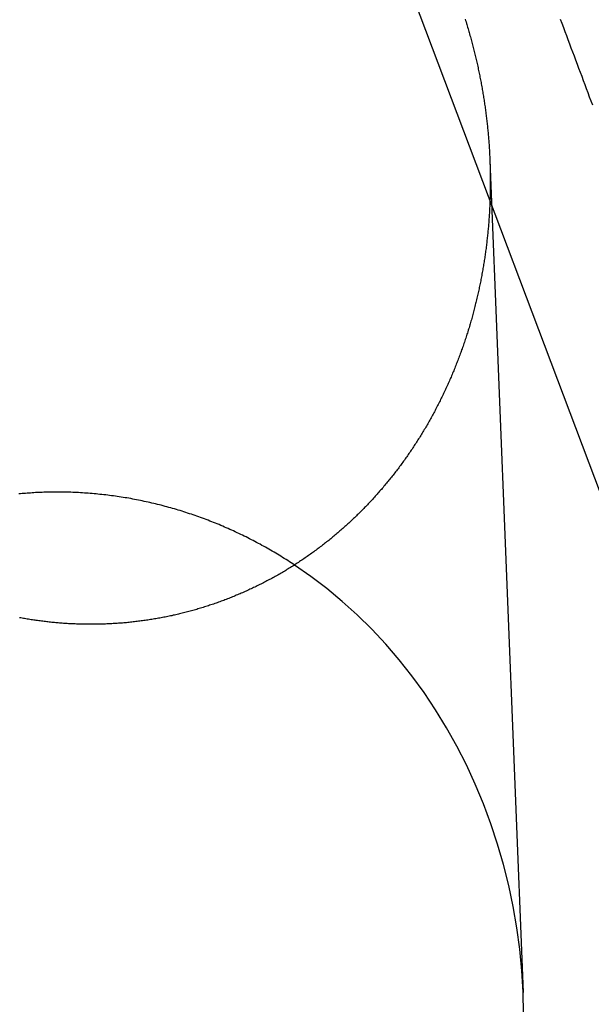
# Model space of a CAD drawing. Extents: x -76 to 604, y -604 to 2000.
# Drawn here: x 32 to 39, y 617 to 629 of the extents above; entities that cross this region are included whole.
import ezdxf

# ---------------------------------------------------------------- set-up
doc = ezdxf.new("R2010")
doc.units = 0
doc.header["$LTSCALE"] = 10
doc.linetypes.add('VERDECKT', pattern=[9.525, 6.35, -3.175])
doc.layers.get('0').update_dxf_attribs({"linetype": 'CONTINUOUS'})
doc.layers.add('HILF', color=2, linetype='CONTINUOUS')

# ---------------------------------------------------------------- blocks, each defined once
blk = doc.blocks.new('A$C6A16ED48')
at = {"color": 1, "linetype": 'VERDECKT', "extrusion": (0, 1, -2e-16)}
for p, q in [((39.73726, 621.07361), (36.2455, 630.33536)), ((37.62884, 627.13312), (38.02142, 617.27723))]:
    blk.add_line(p, q, dxfattribs=at)
at = {"color": 3}
blk.add_polyline3d([(37.3359, 628.806, 0), (37.3408, 628.79, 0), (37.3457, 628.774, 0), (37.3506, 628.758, 0), (37.3554, 628.743, 0), (37.3602, 628.727, 0), (37.365, 628.711, 0), (37.3697, 628.695, 0), (37.3743, 628.679, 0), (37.379, 628.663, 0), (37.3835, 628.648, 0), (37.3881, 628.632, 0), (37.3926, 628.616, 0), (37.397, 628.6, 0), (37.4015, 628.584, 0), (37.4058, 628.568, 0), (37.4102, 628.552, 0), (37.4145, 628.536, 0), (37.4187, 628.52, 0), (37.4229, 628.504, 0), (37.4271, 628.489, 0), (37.4312, 628.473, 0), (37.4353, 628.457, 0), (37.4394, 628.441, 0), (37.4434, 628.425, 0), (37.4473, 628.409, 0), (37.4512, 628.393, 0), (37.4551, 628.377, 0), (37.459, 628.361, 0), (37.4628, 628.345, 0), (37.4665, 628.329, 0), (37.4702, 628.313, 0), (37.4739, 628.297, 0), (37.4775, 628.281, 0), (37.4811, 628.265, 0), (37.4847, 628.249, 0), (37.4882, 628.233, 0), (37.4916, 628.217, 0), (37.495, 628.201, 0), (37.4984, 628.185, 0), (37.5018, 628.169, 0), (37.505, 628.153, 0), (37.5083, 628.137, 0), (37.5115, 628.121, 0), (37.5147, 628.105, 0), (37.5178, 628.089, 0), (37.5209, 628.073, 0), (37.5239, 628.057, 0), (37.5269, 628.04, 0), (37.5299, 628.024, 0), (37.5328, 628.008, 0), (37.5356, 627.992, 0), (37.5385, 627.976, 0), (37.5412, 627.96, 0), (37.544, 627.944, 0), (37.5467, 627.928, 0), (37.5493, 627.912, 0), (37.552, 627.896, 0), (37.5545, 627.88, 0), (37.5571, 627.864, 0), (37.5595, 627.848, 0), (37.562, 627.832, 0), (37.5644, 627.816, 0), (37.5668, 627.8, 0), (37.5691, 627.784, 0), (37.5714, 627.768, 0), (37.5736, 627.752, 0), (37.5758, 627.736, 0), (37.5779, 627.72, 0), (37.5801, 627.704, 0), (37.5821, 627.688, 0), (37.5842, 627.672, 0), (37.5861, 627.656, 0), (37.5881, 627.64, 0), (37.59, 627.624, 0), (37.5919, 627.608, 0), (37.5937, 627.592, 0), (37.5955, 627.576, 0), (37.5972, 627.56, 0), (37.5989, 627.544, 0), (37.6006, 627.529, 0), (37.6022, 627.513, 0), (37.6037, 627.497, 0), (37.6053, 627.481, 0), (37.6068, 627.465, 0), (37.6082, 627.449, 0), (37.6096, 627.433, 0), (37.611, 627.417, 0), (37.6123, 627.401, 0), (37.6136, 627.386, 0), (37.6149, 627.37, 0), (37.6161, 627.354, 0), (37.6173, 627.338, 0), (37.6184, 627.322, 0), (37.6195, 627.306, 0), (37.6205, 627.291, 0), (37.6215, 627.275, 0), (37.6225, 627.259, 0), (37.6234, 627.243, 0), (37.6243, 627.228, 0), (37.6252, 627.212, 0), (37.626, 627.196, 0), (37.6267, 627.18, 0), (37.6275, 627.165, 0), (37.6282, 627.149, 0), (37.6288, 627.133, 0), (37.6294, 627.118, 0), (37.63, 627.102, 0), (37.6305, 627.086, 0), (37.631, 627.071, 0), (37.6314, 627.055, 0), (37.6319, 627.04, 0), (37.6322, 627.024, 0), (37.6326, 627.008, 0), (37.6329, 626.993, 0), (37.6331, 626.977, 0), (37.6333, 626.962, 0), (37.6335, 626.946, 0), (37.6336, 626.931, 0), (37.6337, 626.915, 0), (37.6338, 626.9, 0), (37.6338, 626.884, 0), (37.6338, 626.869, 0), (37.6337, 626.853, 0), (37.6336, 626.838, 0), (37.6335, 626.822, 0), (37.6333, 626.807, 0), (37.6331, 626.791, 0), (37.6328, 626.775, 0), (37.6325, 626.76, 0), (37.6322, 626.744, 0), (37.6318, 626.728, 0), (37.6314, 626.713, 0), (37.6309, 626.697, 0), (37.6304, 626.681, 0), (37.6299, 626.666, 0), (37.6293, 626.65, 0), (37.6287, 626.634, 0), (37.6281, 626.618, 0), (37.6274, 626.603, 0), (37.6266, 626.587, 0), (37.6258, 626.571, 0), (37.625, 626.555, 0), (37.6241, 626.539, 0), (37.6232, 626.523, 0), (37.6223, 626.508, 0), (37.6213, 626.492, 0), (37.6203, 626.476, 0), (37.6192, 626.46, 0), (37.6181, 626.444, 0), (37.6169, 626.428, 0), (37.6157, 626.412, 0), (37.6145, 626.396, 0), (37.6132, 626.381, 0), (37.6119, 626.365, 0), (37.6105, 626.349, 0), (37.6091, 626.333, 0), (37.6076, 626.317, 0), (37.6061, 626.301, 0), (37.6046, 626.285, 0), (37.603, 626.269, 0), (37.6014, 626.253, 0), (37.5997, 626.237, 0), (37.598, 626.221, 0), (37.5963, 626.205, 0), (37.5945, 626.189, 0), (37.5926, 626.173, 0), (37.5907, 626.157, 0), (37.5888, 626.141, 0), (37.5868, 626.125, 0), (37.5848, 626.109, 0), (37.5828, 626.093, 0), (37.5807, 626.077, 0), (37.5785, 626.061, 0), (37.5763, 626.045, 0), (37.5741, 626.029, 0), (37.5718, 626.013, 0), (37.5695, 625.997, 0), (37.5671, 625.981, 0), (37.5647, 625.965, 0), (37.5622, 625.949, 0), (37.5597, 625.933, 0), (37.5572, 625.917, 0), (37.5546, 625.901, 0), (37.5519, 625.885, 0), (37.5493, 625.869, 0), (37.5465, 625.853, 0), (37.5437, 625.837, 0), (37.5409, 625.821, 0), (37.5381, 625.805, 0), (37.5351, 625.789, 0), (37.5322, 625.773, 0), (37.5292, 625.757, 0), (37.5261, 625.741, 0), (37.523, 625.725, 0), (37.5199, 625.709, 0), (37.5167, 625.693, 0), (37.5135, 625.677, 0), (37.5102, 625.661, 0), (37.5069, 625.645, 0), (37.5035, 625.629, 0), (37.5001, 625.613, 0), (37.4966, 625.597, 0), (37.4931, 625.581, 0), (37.4896, 625.565, 0), (37.486, 625.549, 0), (37.4824, 625.533, 0), (37.4787, 625.517, 0), (37.4749, 625.501, 0), (37.4712, 625.485, 0), (37.4673, 625.469, 0), (37.4635, 625.453, 0), (37.4596, 625.438, 0), (37.4556, 625.422, 0), (37.4516, 625.406, 0), (37.4476, 625.39, 0), (37.4435, 625.374, 0), (37.4393, 625.358, 0), (37.4351, 625.342, 0), (37.4309, 625.327, 0), (37.4266, 625.311, 0), (37.4223, 625.295, 0), (37.418, 625.279, 0), (37.4135, 625.263, 0), (37.4091, 625.248, 0), (37.4046, 625.232, 0), (37.4, 625.216, 0), (37.3955, 625.2, 0), (37.3908, 625.185, 0), (37.3861, 625.169, 0), (37.3814, 625.153, 0), (37.3766, 625.137, 0), (37.3718, 625.122, 0), (37.367, 625.106, 0), (37.362, 625.09, 0), (37.3571, 625.075, 0), (37.3521, 625.059, 0), (37.3471, 625.044, 0), (37.342, 625.028, 0), (37.3368, 625.012, 0), (37.3317, 624.997, 0), (37.3264, 624.981, 0), (37.3212, 624.966, 0), (37.3158, 624.95, 0), (37.3105, 624.935, 0), (37.3051, 624.919, 0), (37.2996, 624.904, 0), (37.2941, 624.889, 0), (37.2886, 624.873, 0), (37.283, 624.858, 0), (37.2774, 624.842, 0), (37.2717, 624.827, 0), (37.266, 624.812, 0), (37.2602, 624.796, 0), (37.2544, 624.781, 0), (37.2485, 624.766, 0), (37.2426, 624.75, 0), (37.2367, 624.735, 0), (37.2307, 624.72, 0), (37.2247, 624.705, 0), (37.2186, 624.689, 0), (37.2125, 624.674, 0), (37.2063, 624.659, 0), (37.2001, 624.644, 0), (37.1938, 624.629, 0), (37.1875, 624.614, 0), (37.1812, 624.599, 0), (37.1748, 624.584, 0), (37.1683, 624.569, 0), (37.1619, 624.554, 0), (37.1553, 624.539, 0), (37.1488, 624.524, 0), (37.1422, 624.509, 0), (37.1355, 624.494, 0), (37.1288, 624.479, 0), (37.1221, 624.464, 0), (37.1153, 624.449, 0), (37.1085, 624.434, 0), (37.1016, 624.42, 0), (37.0947, 624.405, 0), (37.0877, 624.39, 0), (37.0807, 624.375, 0), (37.0737, 624.361, 0), (37.0666, 624.346, 0), (37.0595, 624.331, 0), (37.0523, 624.317, 0), (37.0451, 624.302, 0), (37.0379, 624.288, 0), (37.0306, 624.273, 0), (37.0232, 624.259, 0), (37.0159, 624.244, 0), (37.0085, 624.23, 0), (37.001, 624.215, 0), (36.9935, 624.201, 0), (36.9859, 624.186, 0), (36.9784, 624.172, 0), (36.9707, 624.158, 0), (36.9631, 624.144, 0), (36.9554, 624.129, 0), (36.9476, 624.115, 0), (36.9398, 624.101, 0), (36.932, 624.087, 0), (36.9241, 624.073, 0), (36.9162, 624.058, 0), (36.9083, 624.044, 0), (36.9003, 624.03, 0), (36.8923, 624.016, 0), (36.8842, 624.002, 0), (36.8761, 623.988, 0), (36.8679, 623.974, 0), (36.8597, 623.96, 0), (36.8515, 623.947, 0), (36.8432, 623.933, 0), (36.8349, 623.919, 0), (36.8266, 623.905, 0), (36.8182, 623.891, 0), (36.8098, 623.878, 0), (36.8013, 623.864, 0), (36.7928, 623.85, 0), (36.7843, 623.837, 0), (36.7757, 623.823, 0), (36.7671, 623.81, 0), (36.7584, 623.796, 0), (36.7497, 623.783, 0), (36.741, 623.769, 0), (36.7322, 623.756, 0), (36.7234, 623.743, 0), (36.7145, 623.729, 0), (36.7057, 623.716, 0), (36.6967, 623.703, 0), (36.6878, 623.689, 0), (36.6788, 623.676, 0), (36.6698, 623.663, 0), (36.6607, 623.65, 0), (36.6516, 623.637, 0), (36.6424, 623.624, 0), (36.6333, 623.611, 0), (36.6241, 623.598, 0), (36.6148, 623.585, 0), (36.6055, 623.572, 0), (36.5962, 623.559, 0), (36.5869, 623.546, 0), (36.5775, 623.534, 0), (36.5681, 623.521, 0), (36.5586, 623.508, 0), (36.5491, 623.495, 0), (36.5396, 623.483, 0), (36.5301, 623.47, 0), (36.5205, 623.458, 0), (36.5109, 623.445, 0), (36.5012, 623.433, 0), (36.4915, 623.42, 0), (36.4818, 623.408, 0), (36.472, 623.396, 0), (36.4623, 623.383, 0), (36.4525, 623.371, 0), (36.4426, 623.359, 0), (36.4327, 623.346, 0), (36.4228, 623.334, 0), (36.4129, 623.322, 0), (36.4029, 623.31, 0), (36.3929, 623.298, 0), (36.3829, 623.286, 0), (36.3728, 623.274, 0), (36.3627, 623.262, 0), (36.3526, 623.25, 0), (36.3425, 623.238, 0), (36.3323, 623.227, 0), (36.3221, 623.215, 0), (36.3118, 623.203, 0), (36.3016, 623.192, 0), (36.2913, 623.18, 0), (36.2809, 623.168, 0), (36.2706, 623.157, 0), (36.2602, 623.145, 0), (36.2498, 623.134, 0), (36.2393, 623.122, 0), (36.2289, 623.111, 0), (36.2184, 623.1, 0), (36.2079, 623.089, 0), (36.1973, 623.077, 0), (36.1868, 623.066, 0), (36.1762, 623.055, 0), (36.1655, 623.044, 0), (36.1549, 623.033, 0), (36.1442, 623.022, 0), (36.1335, 623.011, 0), (36.1227, 623, 0), (36.1119, 622.989, 0), (36.101, 622.978, 0), (36.0901, 622.967, 0), (36.0792, 622.956, 0), (36.0682, 622.945, 0), (36.0571, 622.935, 0), (36.0461, 622.924, 0), (36.0349, 622.913, 0), (36.0238, 622.902, 0), (36.0125, 622.892, 0), (36.0013, 622.881, 0), (35.99, 622.87, 0), (35.9786, 622.86, 0), (35.9672, 622.849, 0), (35.9558, 622.839, 0), (35.9443, 622.828, 0), (35.9328, 622.818, 0), (35.9212, 622.807, 0), (35.9096, 622.797, 0), (35.898, 622.786, 0), (35.8863, 622.776, 0), (35.8745, 622.766, 0), (35.8628, 622.755, 0), (35.8509, 622.745, 0), (35.8391, 622.735, 0), (35.8272, 622.725, 0), (35.8152, 622.714, 0), (35.8032, 622.704, 0), (35.7912, 622.694, 0), (35.7791, 622.684, 0), (35.767, 622.674, 0), (35.7549, 622.664, 0), (35.7427, 622.654, 0), (35.7305, 622.644, 0), (35.7182, 622.634, 0), (35.7059, 622.624, 0), (35.6935, 622.615, 0), (35.6811, 622.605, 0), (35.6687, 622.595, 0), (35.6562, 622.585, 0), (35.6437, 622.576, 0), (35.6312, 622.566, 0), (35.6186, 622.556, 0), (35.606, 622.547, 0), (35.5933, 622.537, 0), (35.5806, 622.528, 0), (35.5679, 622.518, 0), (35.5551, 622.509, 0), (35.5423, 622.5, 0), (35.5294, 622.49, 0), (35.5165, 622.481, 0), (35.5036, 622.472, 0), (35.4906, 622.463, 0), (35.4776, 622.453, 0), (35.4646, 622.444, 0), (35.4515, 622.435, 0), (35.4384, 622.426, 0), (35.4252, 622.417, 0), (35.4121, 622.408, 0), (35.3988, 622.399, 0), (35.3856, 622.39, 0), (35.3723, 622.382, 0), (35.359, 622.373, 0), (35.3456, 622.364, 0), (35.3322, 622.355, 0), (35.3188, 622.347, 0), (35.3053, 622.338, 0), (35.2918, 622.33, 0), (35.2782, 622.321, 0), (35.2647, 622.313, 0), (35.2511, 622.304, 0), (35.2374, 622.296, 0), (35.2237, 622.288, 0), (35.21, 622.279, 0), (35.1963, 622.271, 0), (35.1825, 622.263, 0), (35.1687, 622.255, 0), (35.1549, 622.247, 0), (35.141, 622.239, 0), (35.1271, 622.231, 0), (35.1132, 622.223, 0), (35.0992, 622.215, 0), (35.0853, 622.207, 0), (35.0712, 622.199, 0), (35.0572, 622.192, 0), (35.0431, 622.184, 0), (35.029, 622.176, 0), (35.0149, 622.169, 0), (35.0007, 622.161, 0), (34.9865, 622.154, 0), (34.9723, 622.146, 0), (34.958, 622.139, 0), (34.9437, 622.131, 0), (34.9294, 622.124, 0), (34.9151, 622.117, 0), (34.9007, 622.11, 0), (34.8863, 622.102, 0), (34.8719, 622.095, 0), (34.8575, 622.088, 0), (34.843, 622.081, 0), (34.8285, 622.074, 0), (34.814, 622.067, 0), (34.7994, 622.061, 0), (34.7848, 622.054, 0), (34.7702, 622.047, 0), (34.7556, 622.04, 0), (34.741, 622.034, 0), (34.7263, 622.027, 0), (34.7116, 622.021, 0), (34.6969, 622.014, 0), (34.6821, 622.008, 0), (34.6674, 622.001, 0), (34.6526, 621.995, 0), (34.6378, 621.989, 0), (34.6229, 621.983, 0), (34.6081, 621.976, 0), (34.5932, 621.97, 0), (34.5783, 621.964, 0), (34.5634, 621.958, 0), (34.5484, 621.952, 0), (34.5334, 621.946, 0), (34.5185, 621.941, 0), (34.5035, 621.935, 0), (34.4884, 621.929, 0), (34.4734, 621.923, 0), (34.4583, 621.918, 0), (34.4432, 621.912, 0), (34.4281, 621.907, 0), (34.413, 621.901, 0), (34.3978, 621.896, 0), (34.3827, 621.891, 0), (34.3675, 621.885, 0), (34.3523, 621.88, 0), (34.337, 621.875, 0), (34.3218, 621.87, 0), (34.3065, 621.865, 0), (34.2913, 621.86, 0), (34.276, 621.855, 0), (34.2606, 621.85, 0), (34.2453, 621.845, 0), (34.23, 621.84, 0), (34.2146, 621.836, 0), (34.1992, 621.831, 0), (34.1838, 621.826, 0), (34.1684, 621.822, 0), (34.153, 621.817, 0), (34.1376, 621.813, 0), (34.1221, 621.808, 0), (34.1067, 621.804, 0), (34.0912, 621.8, 0), (34.0757, 621.795, 0), (34.0602, 621.791, 0), (34.0447, 621.787, 0), (34.0291, 621.783, 0), (34.0136, 621.779, 0), (33.998, 621.775, 0), (33.9825, 621.771, 0), (33.9669, 621.768, 0), (33.9513, 621.764, 0), (33.9357, 621.76, 0), (33.9201, 621.756, 0), (33.9045, 621.753, 0), (33.8888, 621.749, 0), (33.8732, 621.746, 0), (33.8576, 621.742, 0), (33.8419, 621.739, 0), (33.8262, 621.736, 0), (33.8106, 621.732, 0), (33.7949, 621.729, 0), (33.7792, 621.726, 0), (33.7635, 621.723, 0), (33.7478, 621.72, 0), (33.7321, 621.717, 0), (33.7164, 621.714, 0), (33.7007, 621.711, 0), (33.6849, 621.708, 0), (33.6692, 621.706, 0), (33.6535, 621.703, 0), (33.6377, 621.7, 0), (33.622, 621.698, 0), (33.6062, 621.695, 0), (33.5905, 621.693, 0), (33.5747, 621.69, 0), (33.5589, 621.688, 0), (33.5432, 621.686, 0), (33.5274, 621.683, 0), (33.5116, 621.681, 0), (33.4959, 621.679, 0), (33.4801, 621.677, 0), (33.4643, 621.675, 0), (33.4485, 621.673, 0), (33.4328, 621.671, 0), (33.417, 621.669, 0), (33.4012, 621.668, 0), (33.3854, 621.666, 0), (33.3697, 621.664, 0), (33.3539, 621.663, 0), (33.3381, 621.661, 0), (33.3223, 621.659, 0), (33.3066, 621.658, 0), (33.2908, 621.657, 0), (33.275, 621.655, 0), (33.2593, 621.654, 0), (33.2435, 621.653, 0), (33.2277, 621.652, 0), (33.212, 621.651, 0), (33.1962, 621.65, 0), (33.1805, 621.649, 0), (33.1647, 621.648, 0), (33.149, 621.647, 0), (33.1333, 621.646, 0), (33.1175, 621.645, 0), (33.1018, 621.644, 0), (33.0861, 621.644, 0), (33.0704, 621.643, 0), (33.0547, 621.643, 0), (33.039, 621.642, 0), (33.0233, 621.642, 0), (33.0076, 621.641, 0), (32.992, 621.641, 0), (32.9763, 621.641, 0), (32.9607, 621.64, 0), (32.945, 621.64, 0), (32.9294, 621.64, 0), (32.9138, 621.64, 0), (32.8982, 621.64, 0), (32.8826, 621.64, 0), (32.867, 621.64, 0), (32.8514, 621.64, 0), (32.8358, 621.64, 0), (32.8203, 621.641, 0), (32.8047, 621.641, 0), (32.7892, 621.641, 0), (32.7737, 621.642, 0), (32.7582, 621.642, 0), (32.7427, 621.642, 0), (32.7272, 621.643, 0), (32.7117, 621.644, 0), (32.6963, 621.644, 0), (32.6808, 621.645, 0), (32.6654, 621.646, 0), (32.65, 621.647, 0), (32.6346, 621.647, 0), (32.6193, 621.648, 0), (32.6039, 621.649, 0), (32.5886, 621.65, 0), (32.5732, 621.651, 0), (32.5579, 621.652, 0), (32.5426, 621.654, 0), (32.5274, 621.655, 0), (32.5121, 621.656, 0), (32.4969, 621.657, 0), (32.4817, 621.659, 0), (32.4664, 621.66, 0), (32.4512, 621.661, 0), (32.4359, 621.663, 0), (32.4206, 621.665, 0), (32.4053, 621.666, 0), (32.3901, 621.668, 0), (32.3748, 621.67, 0), (32.3595, 621.671, 0), (32.3441, 621.673, 0), (32.3288, 621.675, 0), (32.3135, 621.677, 0), (32.2982, 621.679, 0), (32.2828, 621.681, 0), (32.2675, 621.683, 0), (32.2521, 621.685, 0), (32.2368, 621.687, 0), (32.2214, 621.69, 0), (32.206, 621.692, 0), (32.1907, 621.694, 0), (32.1753, 621.697, 0), (32.1599, 621.699, 0), (32.1445, 621.701, 0), (32.1291, 621.704, 0), (32.1137, 621.707, 0), (32.0984, 621.709, 0), (32.083, 621.712, 0), (32.0676, 621.715, 0), (32.0521, 621.717, 0)], dxfattribs=at)
at = {"color": 1, "linetype": 'VERDECKT'}
for points in [[(38.8471, 627.789, 0), (38.829, 627.837, 0), (38.811, 627.885, 0), (38.7929, 627.933, 0), (38.7748, 627.982, 0), (38.7568, 628.03, 0), (38.7387, 628.078, 0), (38.7207, 628.127, 0), (38.7026, 628.175, 0), (38.6845, 628.223, 0), (38.6665, 628.272, 0), (38.6484, 628.32, 0), (38.6303, 628.368, 0), (38.6122, 628.416, 0), (38.5942, 628.465, 0), (38.5761, 628.513, 0), (38.558, 628.561, 0), (38.54, 628.61, 0), (38.5219, 628.658, 0), (38.5038, 628.706, 0), (38.4857, 628.755, 0), (38.4676, 628.803, 0)], [(38.0269, 617.024, 0), (38.0213, 617.281, 0), (38.0062, 617.537, 0), (37.9818, 617.792, 0), (37.948, 618.045, 0), (37.9049, 618.297, 0), (37.8525, 618.547, 0), (37.791, 618.794, 0), (37.7205, 619.037, 0), (37.6411, 619.278, 0), (37.5529, 619.514, 0), (37.456, 619.747, 0), (37.3507, 619.974, 0), (37.2371, 620.197, 0), (37.1155, 620.414, 0), (36.9859, 620.625, 0), (36.8487, 620.83, 0), (36.7041, 621.028, 0), (36.5522, 621.22, 0), (36.3935, 621.404, 0), (36.2281, 621.581, 0), (36.0564, 621.75, 0), (35.8785, 621.911, 0), (35.6949, 622.063, 0), (35.5059, 622.207, 0), (35.3117, 622.342, 0)]]:
    blk.add_polyline3d(points, dxfattribs=at)
at = {"color": 3, "linetype": 'CONTINUOUS'}
for points in [[(32.5, 623.205, 0), (32.4801, 623.205, 0), (32.4603, 623.205, 0), (32.4404, 623.205, 0), (32.4206, 623.205, 0), (32.4007, 623.204, 0), (32.3809, 623.204, 0), (32.3611, 623.203, 0), (32.3412, 623.203, 0), (32.3214, 623.202, 0), (32.3015, 623.201, 0), (32.2817, 623.2, 0), (32.2619, 623.2, 0), (32.242, 623.199, 0), (32.2222, 623.197, 0), (32.2024, 623.196, 0), (32.1826, 623.195, 0), (32.1627, 623.194, 0), (32.1429, 623.192, 0), (32.1231, 623.191, 0), (32.1033, 623.189, 0), (32.0835, 623.188, 0), (32.0637, 623.186, 0), (32.0439, 623.184, 0)], [(35.3117, 622.342, 0), (35.2918, 622.355, 0), (35.2719, 622.368, 0), (35.252, 622.381, 0), (35.2319, 622.394, 0), (35.2119, 622.407, 0), (35.1918, 622.42, 0), (35.1716, 622.432, 0), (35.1514, 622.445, 0), (35.1312, 622.457, 0), (35.1109, 622.469, 0), (35.0906, 622.481, 0), (35.0702, 622.494, 0), (35.0498, 622.506, 0), (35.0293, 622.517, 0), (35.0088, 622.529, 0), (34.9882, 622.541, 0), (34.9676, 622.552, 0), (34.947, 622.564, 0), (34.9263, 622.575, 0), (34.9056, 622.587, 0), (34.8848, 622.598, 0), (34.864, 622.609, 0), (34.8432, 622.62, 0), (34.8223, 622.631, 0), (34.8013, 622.642, 0), (34.7804, 622.653, 0), (34.7593, 622.663, 0), (34.7383, 622.674, 0), (34.7172, 622.684, 0), (34.6961, 622.694, 0), (34.6749, 622.705, 0), (34.6537, 622.715, 0), (34.6325, 622.725, 0), (34.6112, 622.735, 0), (34.5899, 622.745, 0), (34.5685, 622.754, 0), (34.5471, 622.764, 0), (34.5257, 622.774, 0), (34.5042, 622.783, 0), (34.4828, 622.792, 0), (34.4612, 622.802, 0), (34.4397, 622.811, 0), (34.4181, 622.82, 0), (34.3964, 622.829, 0), (34.3748, 622.837, 0), (34.3531, 622.846, 0), (34.3314, 622.855, 0), (34.3096, 622.863, 0), (34.2878, 622.872, 0), (34.266, 622.88, 0), (34.2441, 622.888, 0), (34.2222, 622.896, 0), (34.2003, 622.904, 0), (34.1784, 622.912, 0), (34.1564, 622.92, 0), (34.1344, 622.928, 0), (34.1124, 622.935, 0), (34.0903, 622.943, 0), (34.0683, 622.95, 0), (34.0461, 622.958, 0), (34.024, 622.965, 0), (34.0018, 622.972, 0), (33.9796, 622.979, 0), (33.9574, 622.986, 0), (33.9352, 622.992, 0), (33.9129, 622.999, 0), (33.8906, 623.006, 0), (33.8683, 623.012, 0), (33.846, 623.018, 0), (33.8236, 623.025, 0), (33.8012, 623.031, 0), (33.7788, 623.037, 0), (33.7564, 623.043, 0), (33.7339, 623.049, 0), (33.7115, 623.054, 0), (33.689, 623.06, 0), (33.6665, 623.066, 0), (33.6439, 623.071, 0), (33.6214, 623.076, 0), (33.5988, 623.081, 0), (33.5762, 623.087, 0), (33.5536, 623.092, 0), (33.5309, 623.096, 0), (33.5083, 623.101, 0), (33.4856, 623.106, 0), (33.4629, 623.11, 0), (33.4402, 623.115, 0), (33.4175, 623.119, 0), (33.3948, 623.123, 0), (33.372, 623.128, 0), (33.3493, 623.132, 0), (33.3265, 623.136, 0), (33.3037, 623.139, 0), (33.2809, 623.143, 0), (33.2581, 623.147, 0), (33.2353, 623.15, 0), (33.2124, 623.154, 0), (33.1895, 623.157, 0), (33.1667, 623.16, 0), (33.1438, 623.163, 0), (33.1209, 623.166, 0), (33.098, 623.169, 0), (33.0751, 623.172, 0), (33.0522, 623.174, 0), (33.0292, 623.177, 0), (33.0063, 623.179, 0), (32.9833, 623.182, 0), (32.9604, 623.184, 0), (32.9374, 623.186, 0), (32.9144, 623.188, 0), (32.8914, 623.19, 0), (32.8684, 623.192, 0), (32.8454, 623.193, 0), (32.8224, 623.195, 0), (32.7994, 623.196, 0), (32.7764, 623.198, 0), (32.7534, 623.199, 0), (32.7304, 623.2, 0), (32.7074, 623.201, 0), (32.6843, 623.202, 0), (32.6613, 623.203, 0), (32.6383, 623.203, 0), (32.6152, 623.204, 0), (32.5922, 623.204, 0), (32.5691, 623.205, 0), (32.5461, 623.205, 0), (32.523, 623.205, 0), (32.5, 623.205, 0)]]:
    blk.add_polyline3d(points, dxfattribs=at)
at = {"color": 1, "linetype": 'VERDECKT'}
for radius in [62, 56.5, 55.03582, 52.76805, 52.76805, 47.93471, 47.93471, 47.81634]:
    blk.add_circle((0, 620), radius, dxfattribs=at)
at = {"color": 1, "linetype": 'VERDECKT', "extrusion": (0, -2e-16, -1)}
for radius in [55, 54, 53.84122, 53, 53, 51.35824, 51.35824, 51.00419, 49.00419, 48.13357, 48.13357, 45]:
    blk.add_circle((0, 620), radius, dxfattribs=at)
at = {"color": 3, "linetype": 'CONTINUOUS'}
blk.add_arc((0, 620), 49, 328.643961, 211.356039, dxfattribs=at)
at = {"color": 1, "linetype": 'VERDECKT'}
for radius, start, end in [(45.81634, 0.937957, 49.326212), (45.53229, 1.122542, 49.141626), (45.81634, 303.920187, 359.062043), (45.53229, 304.104772, 358.877458)]:
    blk.add_arc((0, 620), radius, start, end, dxfattribs=at)

msp = doc.modelspace()

# ---------------------------------------------------------------- block references
at = {"layer": 'HILF'}
msp.add_blockref('A$C6A16ED48', (0, 0), dxfattribs=at)

doc.saveas('drawing.dxf')
